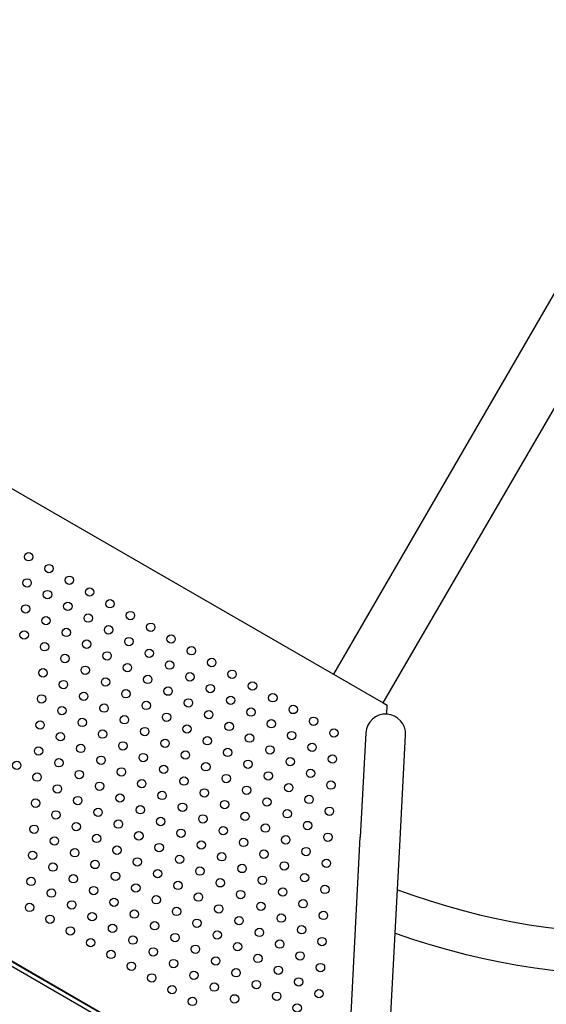
# Model space of a CAD drawing. Units: millimetres. Extents: x 56320.56 to 56328.04, y 33231.28 to 33240.1.
# Drawn here: x 56324.84 to 56325.34, y 33235.28 to 33236.23 of the extents above; entities that cross this region are included whole.
import ezdxf

# ---------------------------------------------------------------- set-up
doc = ezdxf.new("R2010")
doc.units = ezdxf.units.MM

msp = doc.modelspace()

# ---------------------------------------------------------------- linework, layer by layer
for p, q in [((56324.65464, 33235.87848), (56325.18337, 33235.57334)), ((56324.37866, 33235.58611), (56325.11219, 33235.16216)), ((56324.38127, 33235.58383), (56325.02363, 33235.21297)), ((56325.18337, 33235.57334), (56325.18725, 33235.5711)), ((56324.39688, 33235.5702), (56325.02163, 33235.2095)), ((56325.18676, 33235.56268), (56325.18725, 33235.5711)), ((56325.16675, 33235.54465), (56325.16151, 33235.44479)), ((56325.19956, 33235.4428), (56325.20479, 33235.54266)), ((56325.14829, 33235.19255), (56325.16151, 33235.44479)), ((56325.18627, 33235.18928), (56325.19956, 33235.4428))]:
    msp.add_line(p, q)
msp.add_lwpolyline([(56325.39139, 33236.04182), (56325.1358, 33235.60095), (56325.18337, 33235.57334), (56325.41683, 33235.97533)])
for centre in [(56324.84407, 33235.7133), (56324.86354, 33235.70206), (56324.88302, 33235.69081), (56324.84264, 33235.68834), (56324.86212, 33235.6771), (56324.9025, 33235.67957), (56324.84122, 33235.66338), (56324.88159, 33235.66585), (56324.92197, 33235.66832), (56324.90107, 33235.65461), (56324.94145, 33235.65708), (56324.86069, 33235.65214), (56324.92055, 33235.64337), (56324.96093, 33235.64584), (56324.83979, 33235.63843), (56324.88017, 33235.6409), (56324.9804, 33235.63459), (56324.85927, 33235.62718), (56324.89964, 33235.62965), (56324.94002, 33235.63212), (56324.87874, 33235.61594), (56324.91912, 33235.61841), (56324.9595, 33235.62088), (56324.99988, 33235.62335), (56324.9386, 33235.60716), (56324.97898, 33235.60963), (56325.01935, 33235.6121), (56324.85784, 33235.60222), (56324.89822, 33235.60469), (56324.95807, 33235.59592), (56324.99845, 33235.59839), (56325.03883, 33235.60086), (56324.87732, 33235.59098), (56324.91769, 33235.59345), (56325.01793, 33235.58714), (56325.05831, 33235.58961), (56324.85641, 33235.57726), (56324.89679, 33235.57973), (56324.93717, 33235.5822), (56324.97755, 33235.58467), (56325.07778, 33235.57837), (56324.91627, 33235.56849), (56324.95665, 33235.57096), (56324.99703, 33235.57343), (56325.0374, 33235.5759), (56324.87589, 33235.56602), (56324.97612, 33235.55971), (56325.0165, 33235.56218), (56325.05688, 33235.56465), (56325.09726, 33235.56712), (56324.85499, 33235.5523), (56324.89537, 33235.55477), (56324.93574, 33235.55724), (56325.03598, 33235.55094), (56325.07636, 33235.55341), (56325.11673, 33235.55588), (56324.87446, 33235.54106), (56324.91484, 33235.54353), (56324.95522, 33235.546), (56324.9956, 33235.54847), (56325.05545, 33235.53969), (56325.09583, 33235.54216), (56325.13621, 33235.54463), (56324.89394, 33235.52981), (56324.93432, 33235.53228), (56324.9747, 33235.53475), (56325.01508, 33235.53722), (56325.11531, 33235.53092), (56324.85356, 33235.52734), (56324.95379, 33235.52104), (56324.99417, 33235.52351), (56325.03455, 33235.52598), (56325.07493, 33235.52845), (56324.83266, 33235.51363), (56324.87304, 33235.5161), (56324.91342, 33235.51857), (56325.01365, 33235.51226), (56325.05403, 33235.51473), (56325.09441, 33235.5172), (56325.13478, 33235.51968), (56324.85214, 33235.50238), (56324.89251, 33235.50485), (56324.93289, 33235.50732), (56324.97327, 33235.50979), (56325.0735, 33235.50349), (56325.11388, 33235.50596), (56324.91199, 33235.49361), (56324.95237, 33235.49608), (56324.99275, 33235.49855), (56325.03313, 33235.50102), (56325.09298, 33235.49225), (56325.13336, 33235.49472), (56324.87161, 33235.49114), (56324.97184, 33235.48484), (56325.01222, 33235.48731), (56325.0526, 33235.48978), (56324.85071, 33235.47743), (56324.89109, 33235.4799), (56324.93147, 33235.48237), (56324.99132, 33235.47359), (56325.0317, 33235.47606), (56325.07208, 33235.47853), (56325.11246, 33235.481), (56324.87019, 33235.46618), (56324.91056, 33235.46865), (56324.95094, 33235.47112), (56325.05118, 33235.46482), (56325.09155, 33235.46729), (56325.13193, 33235.46976), (56324.88966, 33235.45494), (56324.93004, 33235.45741), (56324.97042, 33235.45988), (56325.0108, 33235.46235), (56325.11103, 33235.45604), (56324.84928, 33235.45247), (56324.94952, 33235.44616), (56324.98989, 33235.44863), (56325.03027, 33235.4511), (56325.07065, 33235.45357), (56324.86876, 33235.44122), (56324.90914, 33235.44369), (56325.00937, 33235.43739), (56325.04975, 33235.43986), (56325.09013, 33235.44233), (56325.13051, 33235.4448), (56324.84786, 33235.42751), (56324.88824, 33235.42998), (56324.92861, 33235.43245), (56324.96899, 33235.43492), (56325.02885, 33235.42614), (56325.06923, 33235.42861), (56325.1096, 33235.43108), (56324.90771, 33235.41873), (56324.94809, 33235.4212), (56324.98847, 33235.42367), (56325.0887, 33235.41737), (56325.12908, 33235.41984), (56324.86733, 33235.41626), (56324.92719, 33235.40749), (56324.96757, 33235.40996), (56325.00794, 33235.41243), (56325.04832, 33235.4149), (56324.84643, 33235.40255), (56324.88681, 33235.40502), (56324.98704, 33235.39871), (56325.02742, 33235.40118), (56325.0678, 33235.40365), (56325.10818, 33235.40612), (56324.86591, 33235.3913), (56324.90629, 33235.39377), (56324.94666, 33235.39624), (56325.0469, 33235.38994), (56325.08728, 33235.39241), (56325.12765, 33235.39488), (56324.88538, 33235.38006), (56324.92576, 33235.38253), (56324.96614, 33235.385), (56325.00652, 33235.38747), (56325.10675, 33235.38116), (56324.845, 33235.37759), (56324.94524, 33235.37128), (56324.98562, 33235.37375), (56325.026, 33235.37622), (56325.06637, 33235.37869), (56325.12623, 33235.36992), (56324.86448, 33235.36634), (56324.90486, 33235.36881), (56324.96471, 33235.36004), (56325.00509, 33235.36251), (56325.04547, 33235.36498), (56325.08585, 33235.36745), (56324.88396, 33235.3551), (56324.92434, 33235.35757), (56325.02457, 33235.35126), (56325.06495, 33235.35373), (56325.10533, 33235.3562), (56324.90343, 33235.34385), (56324.94381, 33235.34632), (56324.98419, 33235.34879), (56325.08442, 33235.34249), (56325.1248, 33235.34496), (56324.92291, 33235.33261), (56324.96329, 33235.33508), (56325.00367, 33235.33755), (56325.04405, 33235.34002), (56324.98276, 33235.32384), (56325.02314, 33235.32631), (56325.06352, 33235.32878), (56325.1039, 33235.33125), (56324.94239, 33235.32136), (56325.04262, 33235.31506), (56325.083, 33235.31753), (56325.12338, 33235.32), (56324.96186, 33235.31012), (56325.00224, 33235.31259), (56325.0621, 33235.30382), (56325.10247, 33235.30629), (56324.98134, 33235.29888), (56325.02172, 33235.30135), (56325.12195, 33235.29504), (56325.00081, 33235.28763), (56325.04119, 33235.2901), (56325.08157, 33235.29257), (56325.10105, 33235.28133)]:
    msp.add_circle(centre, 0.004)
for centre, radius, start, end in [((56325.43011, 33236.01937), 0.70683, 250.55849, 150.92166), ((56325.43011, 33236.01937), 0.66683, 249.54153, 150.92166), ((56325.18577, 33235.54366), 0.01905, 357, 177)]:
    msp.add_arc(centre, radius, start, end)

doc.saveas('drawing.dxf')
